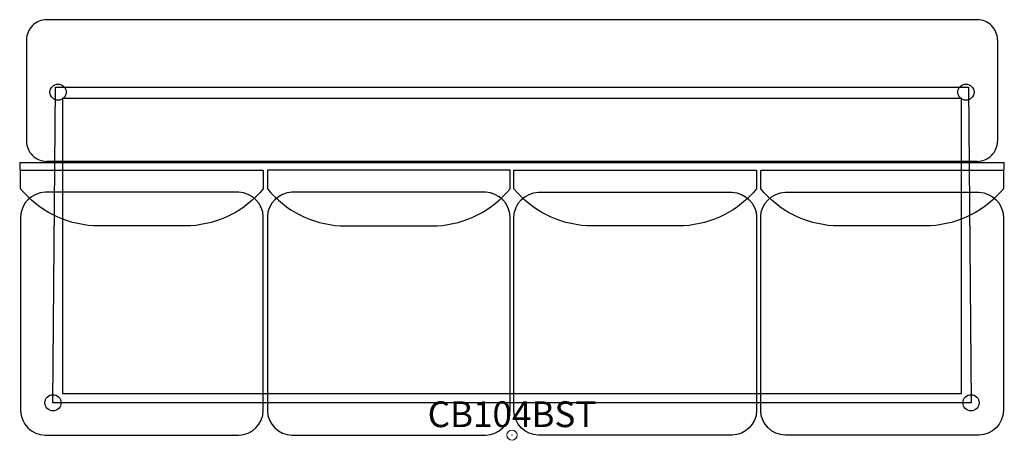
# Model space of a CAD drawing. Units: inches. Extents: x -47.9 to 47.9, y -0.5 to 40.4.
import ezdxf
from ezdxf.enums import TextEntityAlignment as Align

# ---------------------------------------------------------------- set-up
doc = ezdxf.new("R2010")
doc.units = ezdxf.units.IN
doc.header["$MEASUREMENT"] = 0
doc.header["$PDMODE"] = 32
doc.header["$PDSIZE"] = -2
doc.layers.add('AFUCH-P-FM', color=2, linetype='Continuous')
doc.layers.add('AFUCH-P-TN', color=2, linetype='Continuous', lineweight=9)
doc.styles.get("Standard").update_dxf_attribs({"font": 'monotxt.shx'})

msp = doc.modelspace()

# ---------------------------------------------------------------- linework, layer by layer
at = {"layer": 'AFUCH-P-FM'}
for p, q in [((-47.248, 38.442), (-47.248, 28.599)), ((47.248, 38.442), (47.248, 28.599))]:
    msp.add_line(p, q, dxfattribs=at)
for points in [[(45.28, 40.41), (-45.28, 40.41)], [(44.692, 3.135), (-44.692, 3.135), (-44.421, 33.854), (44.421, 33.854), (44.692, 3.135)], [(43.763, 32.747), (-43.763, 32.747), (-43.763, 4.064), (43.763, 4.064), (43.763, 32.747)], [(45.28, 26.631), (-45.28, 26.631)]]:
    msp.add_lwpolyline(points, dxfattribs=at)
for points in [[(47.824, 25.777), (47.824, 23.969, -0.208194), (40.733, 20.36), (36.013, 20.36), (31.294, 20.36, -0.208194), (24.202, 23.969), (24.202, 25.777), (47.913, 25.777), (47.913, 26.486), (-47.913, 26.486), (-47.913, 25.777), (-24.202, 25.777), (-24.202, 23.969, -0.208194), (-31.294, 20.36), (-36.013, 20.36), (-40.733, 20.36, -0.208194), (-47.824, 23.969), (-47.824, 25.777)], [(-24.202, 2.392), (-24.202, 21.23, 0.400059), (-26.594, 23.622), (-45.433, 23.622, 0.400059), (-47.824, 21.23), (-47.824, 2.392)], [(-0.187, 2.392), (-0.187, 21.23, 0.400059), (-2.579, 23.622), (-21.417, 23.622, 0.400059), (-23.809, 21.23), (-23.809, 2.392)], [(0.187, 2.392), (0.187, 21.23, -0.400059), (2.579, 23.622), (21.417, 23.622, -0.400059), (23.809, 21.23), (23.809, 2.392)], [(24.202, 2.392), (24.202, 21.23, -0.400059), (26.594, 23.622), (45.433, 23.622, -0.400059), (47.824, 21.23), (47.824, 2.392)], [(-47.824, 2.392, 0.400059), (-45.433, 0), (-26.594, 0, 0.400059), (-24.202, 2.392)], [(-23.809, 2.392, 0.400059), (-21.417, 0), (-2.579, 0, 0.400059), (-0.187, 2.392)], [(23.809, 2.392, -0.400059), (21.417, 0), (2.579, 0, -0.400059), (0.187, 2.392)], [(47.824, 2.392, -0.400059), (45.433, 0), (26.594, 0, -0.400059), (24.202, 2.392)]]:
    msp.add_lwpolyline(points, format="xyb", dxfattribs=at)
for points in [[(-16.717, 20.36), (-11.998, 20.36), (-7.278, 20.36, 0.208194), (-0.187, 23.969), (-0.187, 25.777), (-23.809, 25.777), (-23.809, 23.969, 0.208194)], [(16.717, 20.36), (11.998, 20.36), (7.278, 20.36, -0.208194), (0.187, 23.969), (0.187, 25.777), (23.809, 25.777), (23.809, 23.969, -0.208194)]]:
    msp.add_lwpolyline(points, format="xyb", close=True, dxfattribs=at)
for centre in [(-44.177, 33.362), (44.177, 33.362), (-44.675, 3.15), (44.675, 3.15)]:
    msp.add_circle(centre, 0.788, dxfattribs=at)
for centre, start, end in [((-45.28, 38.442), 89.99994, 180.00011), ((45.28, 38.442), 359.99989, 90.00006), ((-45.28, 28.599), 179.99989, 270.00006), ((45.28, 28.599), 269.99994, 0.00011)]:
    msp.add_arc(centre, 1.968, start, end, dxfattribs=at)
at = {"layer": 'AFUCH-P-FM', "linetype": 'Continuous', "lineweight": 15}
msp.add_point((0, 0), dxfattribs=at)

# ---------------------------------------------------------------- texts
at = {"layer": 'AFUCH-P-TN'}
msp.add_text('CB104BST', height=2.5, dxfattribs=at).set_placement((0, 0), align=Align.BOTTOM_CENTER)

doc.saveas('drawing.dxf')
